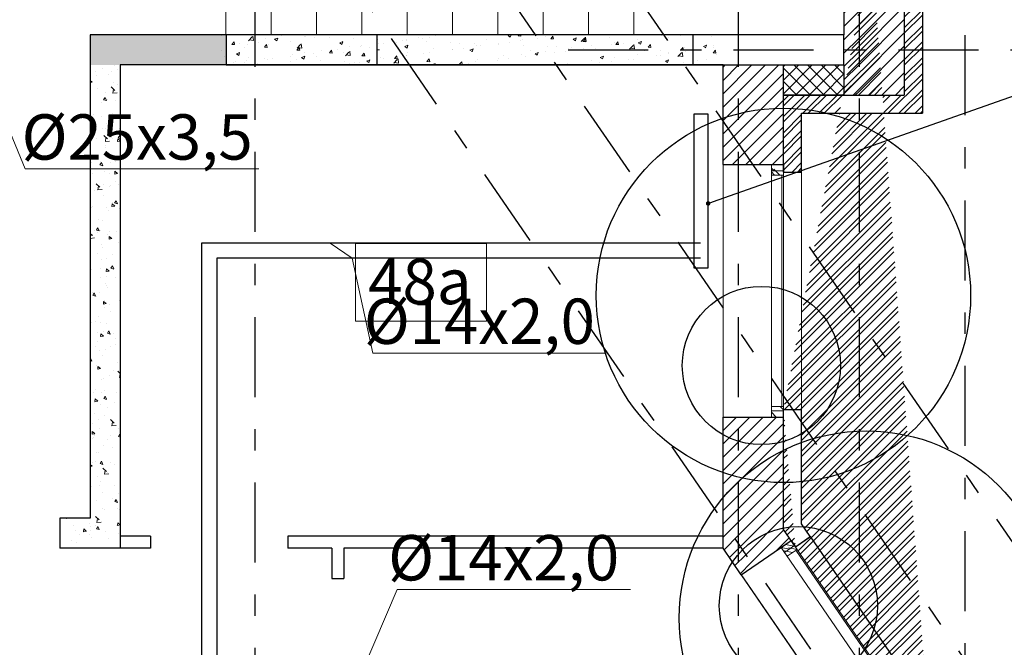
# Model space of a CAD drawing. Units: millimetres. Extents: x -7857224 to 192137, y -804656 to 3541281.
# Drawn here: x -3929977 to -3923459, y 1274254 to 1278407 of the extents above; entities that cross this region are included whole.
import ezdxf
from ezdxf import colors
from ezdxf.entities.mleader import LeaderData, LeaderLine
from ezdxf.math import Vec2, Vec3

# ---------------------------------------------------------------- set-up
doc = ezdxf.new("R2010")
doc.units = ezdxf.units.MM
doc.linetypes.add('Штрихштриховая', pattern=[1093.61107349396, 529.1666507720951, -211.666655540466, 141.11111164093, -211.666655540469])
doc.layers.get('Defpoints').update_dxf_attribs({"color": 10})
for name, color, linetype, lineweight in [('1_ЛЕСТНИЦА', 250, 'Continuous', 18), ('1_ОКНА', 130, 'Continuous', 5), ('1_ПИЛОНЫ', 20, 'Continuous', 30), ('1_ПЛИОНЫ ШТРИХ', 21, 'Continuous', 9), ('1_ПРОЕМЫ', 31, 'Continuous', 5), ('1_СТЕНЫ', 92, 'Continuous', 30), ('1_УТЕПЛЕНИЕ ПИЛОНЫ', 40, 'Continuous', 30), ('1_ШТРИХ СТЕН', 252, 'Continuous', 5), ('1_ШТРИХ УТЕПЛ ПИЛОНОВ', 252, 'Continuous', 5), ('1Отопление', 1, 'Continuous', 30), ('OV', 242, 'Continuous', 30), ('КОСЯЧКИ', 6, 'Continuous', 30)]:
    doc.layers.add(name, color=color, linetype=linetype, lineweight=lineweight)
doc.layers.add('1_ОСИ', color=252, linetype='Continuous')
doc.layers.add('Невидимка 3', color=50, linetype='Continuous')
doc.styles.add('1ОВиК', font='isocpeui.ttf')
doc.styles.add('СГЕНЕРИР_СТИЛЬ_1', font='arial.ttf')
doc.styles.add('СГЕНЕРИР_СТИЛЬ_2', font='arialbd.ttf')

# ---------------------------------------------------------------- blocks, each defined once
blk = doc.blocks.new('ПИЛОНЫ')
at = {"layer": '1_ПИЛОНЫ', "color": 251, "linetype": 'Continuous', "true_color": 0x636466, "flags": 128}
blk.add_lwpolyline([(-1000, 0), (0, 0), (0, 200), (-1000, 200)], close=True, dxfattribs=at)
at = {"layer": '1_ПЛИОНЫ ШТРИХ', "color": 251, "true_color": 0x636466}
blk.add_line((0, 100), (16.03349090184611, 100), dxfattribs=at)
blk = doc.blocks.new('окно 1')
at = {"layer": '1_ОКНА', "linetype": 'Continuous'}
h = blk.add_hatch(dxfattribs=at)
h.set_pattern_fill('АЛЮМИНИЙ', color=256, angle=89.99999999999999, style=0, pattern_type=2)
h.set_pattern_definition([(135, (-399.9999999999999, 610), (-88.38834764831849, -88.3883476483184), []), (135, (-417.6776695288717, 592.3223304711282), (-88.38834764831849, -88.3883476483184), []), (135, (-435.3553390596061, 574.6446609422565), (-88.38834764831849, -88.3883476483184), [])])
h.paths.add_polyline_path([(-399.9999999999999, 1570), (-319.9999999999999, 1570), (-319.9999999999999, 1610), (-399.9999999999999, 1610)])
h = blk.add_hatch(dxfattribs=at)
h.set_pattern_fill('АЛЮМИНИЙ', color=256, angle=89.99999999999999, style=0, pattern_type=2)
h.set_pattern_definition([(135, (-399.9999999999999, 620), (-88.38834764831849, -88.3883476483184), []), (135, (-417.6776695288717, 602.3223304711282), (-88.38834764831849, -88.3883476483184), []), (135, (-435.3553390596061, 584.6446609422565), (-88.38834764831849, -88.3883476483184), [])])
h.paths.add_polyline_path([(-399.9999999999999, 1539.89999999851), (-319.9999999999999, 1539.89999999851), (-319.9999999999999, 1579.89999999851), (-399.9999999999999, 1579.89999999851)])
h = blk.add_hatch(dxfattribs=at)
h.set_pattern_fill('АЛЮМИНИЙ', color=256, angle=89.99999999999999, style=0, pattern_type=2)
h.set_pattern_definition([(135, (-400.0000000000003, 930), (-88.38834764831849, -88.3883476483184), []), (135, (-417.6776695288721, 912.3223304711282), (-88.38834764831849, -88.3883476483184), []), (135, (-435.3553390596065, 894.6446609422565), (-88.38834764831849, -88.3883476483184), [])])
h.paths.add_polyline_path([(-400.0000000000003, -29.89999999850988), (-320.0000000000003, -29.89999999850988), (-320.0000000000003, 10.10000000149012), (-400.0000000000003, 10.10000000149012)])
h = blk.add_hatch(dxfattribs=at)
h.set_pattern_fill('АЛЮМИНИЙ', color=256, angle=89.99999999999999, style=0, pattern_type=2)
h.set_pattern_definition([(135, (-400.0000000000003, 940), (-88.38834764831849, -88.3883476483184), []), (135, (-417.6776695288721, 922.3223304711282), (-88.38834764831849, -88.3883476483184), []), (135, (-435.3553390596065, 904.6446609422565), (-88.38834764831849, -88.3883476483184), [])])
h.paths.add_polyline_path([(-400.0000000000003, -60), (-320.0000000000003, -60), (-320.0000000000003, -20), (-400.0000000000003, -20)])
for p, q in [((-399.9999999999999, 1560), (-399.9999999999999, 1610)), ((-399.9999999999999, 1610), (-319.9999999999999, 1610)), ((-399.9999999981374, 0), (-399.9999999999999, 1610)), ((-319.9999999999999, 1610), (-399.9999999999999, 1610)), ((-399.9999999999999, 1610), (-399.9999999999999, 1570)), ((-399.9999999999999, 1610), (-319.9999999999999, 1610)), ((-399.9999999999999, 1560), (-399.9999999999999, 1610)), ((-399.9999999999999, 1570), (-319.9999999999999, 1570)), ((-319.9999999999999, 1569.89999999851), (-399.9999999999999, 1569.89999999851)), ((-399.9999999999999, 1569.89999999851), (-399.9999999999999, 1539.89999999851)), ((-389.9999999999999, 1570), (-389.9999999999999, 1569.89999999851)), ((-319.9999999999999, 1610), (1.13686837721616e-13, 1610)), ((-319.9999999981374, 0), (-319.9999999999999, 1610)), ((-319.9999999999999, 1570), (-319.9999999999999, 1610)), ((-319.9999999999999, 1539.89999999851), (-319.9999999999999, 1569.89999999851)), ((1.948947707811991e-09, -59.49999999999937), (1.13686837721616e-13, 1610)), ((-519.9999999999999, 1560), (-399.9999999999999, 1560)), ((-520, -10), (-519.9999999999999, 1560)), ((-399.9999999999999, 1539.89999999851), (-319.9999999999999, 1539.89999999851)), ((-390, 10.10000000149012), (-389.9999999999999, 1539.89999999851)), ((-320.0000000000003, 10.10000000149012), (-400.0000000000003, 10.10000000149012)), ((-400.0000000000003, 10.10000000149012), (-400.0000000000003, -19.89999999850988)), ((-320.0000000000003, -19.89999999850988), (-320.0000000000003, 10.10000000149012)), ((-520.0000000000002, -10), (-400.0000000000003, -10)), ((-400.0000000000003, -10), (-400.0000000000003, -60)), ((-400.0000000000003, -10), (-400.0000000000003, -60)), ((-400.0000000000003, -19.89999999850988), (-320.0000000000003, -19.89999999850988)), ((-320.0000000000003, -20), (-400.0000000000003, -20)), ((-400.0000000000003, -20), (-400.0000000000003, -60)), ((-400.0000000000003, -60), (-320.0000000000003, -60)), ((-400.0000000000003, -60), (-320.0000000000003, -60)), ((-400.0000000000003, -60), (-320.0000000000003, -60)), ((-390.0000000000003, -20), (-390.0000000000003, -19.89999999850988)), ((-320.0000000000003, -60), (-320.0000000000003, -20)), ((-320.0000000000003, -60), (-0.4999999980510665, -60))]:
    blk.add_line(p, q, dxfattribs=at)
blk.add_arc((-0.4999999980510665, -59.5), 0.5, 270, 7.114264711497594e-11, dxfattribs=at)
blk = doc.blocks.new('111')
at = {"layer": 'КОСЯЧКИ', "linetype": 'Continuous', "flags": 128}
blk.add_lwpolyline([(-400, 50.00000000372529), (0, 50.00000000372529), (0, 0), (120, 3.725290298461914e-09)], dxfattribs=at)
blk = doc.blocks.new('ПРН-2')
at = {"layer": '1_ПРОЕМЫ'}
for p, q in [((-520, -60), (-520.0000000074506, 1630)), ((3.539025783538818e-08, 1570), (0, 0))]:
    blk.add_line(p, q, dxfattribs=at)
at = {"layer": 'КОСЯЧКИ'}
blk.add_blockref('111', (-120.0000000074506, 1569.999999996275), dxfattribs=at)
at = {"layer": 'КОСЯЧКИ', "xscale": -1, "rotation": 180}
blk.add_blockref('111', (-120.0000000074506, 3.725290298461914e-09), dxfattribs=at)
blk = doc.blocks.new('лестничный блок')
at = {"layer": '1_ЛЕСТНИЦА', "color": 251, "linetype": 'Continuous', "true_color": 0x636466}
for p, q in [((-3300.000331617892, 2729.999999891967), (-4500.000331617892, 2729.999999899417)), ((-3300.000331617892, 2429.999999891967), (-4500.000331617892, 2429.999999899417)), ((-3300.000331621617, 2129.999999891967), (-4500.000331621617, 2129.999999899417)), ((-3300.000331621617, 1829.999999891967), (-4499.706875216216, 1829.999999895692)), ((-3300.000331621617, 1529.999999888241), (-4500.000331625342, 1529.999999899417)), ((-3300.000331625342, 1229.999999891967), (-4500.000331625342, 1229.999999899417)), ((-3300.000331629068, 929.9999998919666), (-4500.000331629068, 929.9999998994172)), ((-3300.000331629068, 629.9999998919666), (-4500.000331629068, 629.9999998994172)), ((-3300.000331632793, 329.9999998919666), (-4500.000331632793, 329.9999998994172)), ((-3300.000331632793, 29.99999989196658), (-4500.000331632793, 29.99999989941716))]:
    blk.add_line(p, q, dxfattribs=at)
blk = doc.blocks.new('_Dot')
at = {"color": 0, "linetype": 'ByBlock', "lineweight": -2}
blk.add_line((-0.5, 0), (-1, 0), dxfattribs=at)
at = {"color": 0, "linetype": 'ByBlock', "const_width": 0.5}
blk.add_lwpolyline([(-0.25, 0, 1), (0.25, 0, 1)], format="xyb", close=True, dxfattribs=at)

msp = doc.modelspace()

# ---------------------------------------------------------------- hatches: boundary and pattern name
at = {"layer": '1_ОКНА', "linetype": 'Continuous', "true_color": 0x636466}
h = msp.add_hatch(dxfattribs=at)
h.set_pattern_fill('АЛЮМИНИЙ', color=251, angle=-55.48304858672826, style=0, pattern_type=2)
h.set_pattern_definition([(349.5169514132718, (-3924303.962456783, 1274135.393095195), (22.74307671441865, 122.9135975454387), []), (349.5169514132718, (-3924299.413841441, 1274159.975814703), (22.74307671441865, 122.9135975454387), []), (349.5169514132718, (-3924294.865226096, 1274184.558534212), (22.74307671441865, 122.9135975454387), [])])
h.paths.add_polyline_path([(-3924870.61249322, 1274959.351671949), (-3924936.529179361, 1274914.019669034), (-3924913.863177903, 1274881.061325964), (-3924847.946491763, 1274926.393328879)])
h = msp.add_hatch(dxfattribs=at)
h.set_pattern_fill('АЛЮМИНИЙ', color=251, angle=-55.48304858672826, style=0, pattern_type=2)
h.set_pattern_definition([(349.5169514132718, (-3924309.628957148, 1274143.632680963), (22.74307671441865, 122.9135975454387), []), (349.5169514132718, (-3924305.080341805, 1274168.215400471), (22.74307671441865, 122.9135975454387), []), (349.5169514132718, (-3924300.531726461, 1274192.79811998), (22.74307671441865, 122.9135975454387), [])])
h.paths.add_polyline_path([(-3924853.556327123, 1274934.550518788), (-3924919.473013263, 1274889.218515873), (-3924896.807011805, 1274856.260172802), (-3924830.890325665, 1274901.592175717)])
at = {"layer": '1_ШТРИХ СТЕН', "ltscale": 0.03, "true_color": 0x636466}
h = msp.add_hatch(dxfattribs=at)
h.set_pattern_fill('ANSI32', color=251, scale=200)
h.set_pattern_definition([(45, (-18383173.89827355, -30355970.22506877), (-53.03300858899106, 53.03300858899107), []), (45, (-18383138.54293455, -30355970.22506877), (-53.03300858899106, 53.03300858899107), [])])
edge = h.paths.add_edge_path()
edge.add_line((-3924860.836783623, 1289407.45769988), (-3924800.836783615, 1289407.449346286))
edge.add_line((-3924800.836783615, 1289407.449346286), (-3924920.835510544, 1289401.406785515))
edge.add_line((-3924920.835510544, 1289401.406785515), (-3924920.832964438, 1289453.27103581))
edge.add_line((-3924920.832964438, 1289453.27103581), (-3924920.835873949, 1288067.083149197))
edge.add_line((-3924920.835873949, 1288067.083149197), (-3924800.837718721, 1288067.194013896))
edge.add_line((-3924800.837718721, 1288067.194013896), (-3924800.836783615, 1289407.44114637))
edge.add_line((-3924800.836783615, 1289407.44114637), (-3924860.836783623, 1289407.457546171))
edge.add_line((-3924920.836780769, 1286887.440958584), (-3924800.836780776, 1286887.445324602))
edge.add_line((-3924800.836780776, 1286887.445324602), (-3924800.83678358, 1286627.449339554))
edge.add_line((-3924800.83678358, 1286627.449339554), (-3923300.836783573, 1286627.152274631))
edge.add_line((-3923300.836783573, 1286627.152274631), (-3923300.836783573, 1285327.449339554))
edge.add_line((-3923300.836783573, 1285327.449339554), (-3923420.836783573, 1285327.05227463))
edge.add_line((-3923420.836783573, 1285327.05227463), (-3923420.83678358, 1286507.44933955))
edge.add_line((-3923420.83678358, 1286507.44933955), (-3924920.836783565, 1286507.449339524))
edge.add_line((-3924920.836783565, 1286507.449339524), (-3924920.836783455, 1287017.549385943))
edge.add_line((-3923420.836783573, 1283757.252274633), (-3923300.83678358, 1283757.062970166))
edge.add_line((-3923300.83678358, 1283757.062970166), (-3923300.83678358, 1282487.449339651))
edge.add_line((-3923300.83678358, 1282487.449339651), (-3923990.83678358, 1282487.449339554))
edge.add_line((-3923990.83678358, 1282487.449339554), (-3924000.83678358, 1282487.449339554))
edge.add_line((-3924000.83678358, 1282487.449339554), (-3924000.836782822, 1281467.499339557))
edge.add_line((-3924000.836782822, 1281467.499339557), (-3924120.836782867, 1281467.399339544))
edge.add_line((-3924120.836782867, 1281467.399339544), (-3924120.83678358, 1282607.449339554))
edge.add_line((-3924120.83678358, 1282607.449339554), (-3923420.83678358, 1282607.449339554))
edge.add_line((-3923420.83678358, 1282607.449339554), (-3923420.836783576, 1283757.152274631))
edge.add_line((-3924920.836783587, 1275827.468237669), (-3924800.836783587, 1275827.468237669))
edge.add_line((-3924800.836783587, 1275827.468237669), (-3924800.836783587, 1275069.662625149))
edge.add_line((-3924800.836783587, 1275069.662625149), (-3924743.404962189, 1274986.151747484))
edge.add_line((-3924743.404962189, 1274986.151747484), (-3924842.279991403, 1274918.153743111))
edge.add_line((-3924842.279991403, 1274918.153743111), (-3924920.836783587, 1275033.133939937))
edge.add_line((-3924920.836783587, 1275033.133939937), (-3924921.14972593, 1275827.568287641))
edge.add_line((-3924842.279991415, 1274918.153743102), (-3924743.404962171, 1274986.151747494))
edge.add_line((-3924743.404962171, 1274986.151747494), (-3924743.394905475, 1274986.137119515))
edge.add_line((-3924743.394905475, 1274986.137119515), (-3924842.290048112, 1274918.16837108))
edge.add_line((-3924842.290048112, 1274918.16837108), (-3923952.639434194, 1273624.538777609))
h.paths.add_polyline_path([(-3924000.836782468, 1279637.44933955), (-3924120.83678247, 1279637.449339554), (-3924120.836783587, 1277907.449339562), (-3924920.836783595, 1277907.449339554), (-3924920.899054646, 1277397.468505323), (-3924800.899056218, 1277397.44910682), (-3924800.836783587, 1277787.449339547), (-3924000.836783587, 1277787.321600825)])
at = {"layer": '1_ШТРИХ СТЕН', "true_color": 0x636466}
h = msp.add_hatch(dxfattribs=at)
h.set_pattern_fill('AR-CONC', color=251, scale=30)
h.set_pattern_definition([(49.99999999999999, (-18188409.10613437, -30393366.50452184), (215.178054780226, -18.82564049477853), [22.5, -247.5]), (355, (-18188409.10613437, -30393366.50452184), (-41.6254000839, 225.6576401100035), [18, -198]), (100.45144446, (-18188391.17463006, -30393368.07332504), (173.5526540181336, 206.8319972905888), [19.12205759999976, -210.3426335999981]), (46.18419999999998, (-18188409.10613437, -30393306.50452184), (320.1723992014717, -49.65578423792296), [33.74999999999965, -371.2499999999972]), (96.63563548999993, (-18188382.42511086, -30393310.64251394), (280.3985837022685, 292.2355802323651), [28.6831026, -315.5141279999999]), (351.1841639899999, (-18188409.10613437, -30393306.50452184), (280.3985835164319, 292.2355800809971), [27, -297.0000003]), (21, (-18188379.10613437, -30393321.50452184), (179.0721156355385, -120.7856671996016), [22.5, -247.5]), (326.0000000000001, (-18188379.10613437, -30393321.50452184), (72.99459957647451, 217.5450135140559), [18, -198]), (71.45144474, (-18188364.18345816, -30393331.56999404), (252.0667130189913, 96.75934584190615), [19.122057, -210.3426336]), (37.50000000000001, (-18188409.10613437, -30393366.50452184), (3.647956595187201, 99.86815614939344), [0, -195.6, 0, -201, 0, -198.75]), (7.499999999999979, (-18188409.10613437, -30393366.50452184), (78.92086123264458, 118.3235135647081), [0, -114.6, 0, -191.1, 0, -75.75]), (327.5, (-18188476.00613436, -30393366.50452184), (160.1467308517227, -6.766461520313927), [0, -75, 0, -234, 0, -310.5]), (317.5, (-18188506.00613436, -30393366.50452184), (174.9558508027159, 30.03149469969532), [0, -97.49999999999982, 0, -155.3999999999996, 0, -220.4999999999996])])
h.paths.add_polyline_path([(-3929510.836826245, 1278307.398681619), (-3929510.836826253, 1278107.549341247), (-3928610.836822427, 1278107.449341298), (-3928610.83682242, 1278307.449341301)])
edge = h.paths.add_edge_path()
edge.add_arc((-3929420.503931313, 1275006.793252436), 0.36218055594694, 203.1991989007667, 459.3909864202483)
edge.add_line((-3929420.563028588, 1275007.150578991), (-3929420.563028596, 1275007.457058304))
edge.add_line((-3929420.563028596, 1275007.457058304), (-3929420.836826249, 1275007.457058296))
edge.add_line((-3929420.836826249, 1275007.457058296), (-3929420.836826256, 1275006.65057899))
h.paths.add_polyline_path([(-3934720.836818568, 1278907.449341305), (-3934710.836822405, 1278707.449341305), (-3936820.836826249, 1278707.449341313), (-3936820.836826249, 1278907.449341309)])
h.paths.add_polyline_path([(-3930910.836826258, 1278107.329836376), (-3930910.836826247, 1278307.449341253), (-3930910.836826254, 1278107.449341245), (-3931110.836826257, 1278107.150578995), (-3931110.836826264, 1278707.449341298), (-3934720.836818575, 1278707.449341301), (-3934720.83681856, 1278907.449341305), (-3931110.836826249, 1278907.44934129), (-3931110.836826682, 1281007.449340865), (-3930910.836826682, 1281007.449340865), (-3930910.836826249, 1278307.150578995), (-3930910.836826243, 1278307.155774862)])
h = msp.add_hatch(dxfattribs=at)
h.set_pattern_fill('ANSI31', color=251, scale=500)
h.set_pattern_definition([(45, (-18368798.0152162, -30153006.17283316), (-44.19417382415921, 44.19417382415922), [])])
h.paths.add_polyline_path([(-3924420.836783586, 1278107.449341291), (-3925120.836783584, 1278107.44934129), (-3924920.835512886, 1278107.449341288), (-3924920.836783595, 1277907.449339554), (-3924520.836783591, 1277907.449339558), (-3924520.836783576, 1278107.44934129), (-3924520.83678358, 1279587.44933955), (-3924420.836783587, 1279587.44933955)])
h.paths.add_polyline_path([(-3924920.936578406, 1277907.465322838), (-3924920.772110486, 1277447.492436704), (-3925120.672315668, 1277447.476453428), (-3925120.836783586, 1278107.449341291), (-3924420.836783586, 1278107.449341291), (-3924420.83678358, 1277907.449339562)])
h.paths.add_polyline_path([(-3924420.836783587, 1278207.449339562), (-3924120.83678358, 1278207.449339562), (-3924120.836783587, 1277907.449339562), (-3924420.83678358, 1277907.449339562)])
h.paths.add_polyline_path([(-3925120.672310573, 1277447.508388104), (-3925320.748158858, 1277447.524367558), (-3925320.874708331, 1278107.457331017), (-3925120.798858801, 1278107.441351563)])
h.paths.add_polyline_path([(-3925320.421922676, 1278107.481622274), (-3925120.836783587, 1278107.417060309)])
h.paths.add_polyline_path([(-3924120.836783556, 1279587.44933955), (-3924420.836783587, 1279587.44933955), (-3924420.836783587, 1278207.449339562), (-3924120.83678358, 1278207.449339562)])
h = msp.add_hatch(dxfattribs=at)
h.set_pattern_fill('AR-CONC', color=251, scale=30)
h.set_pattern_definition([(49.99999999999999, (-18188409.1060917, -30393366.50452358), (215.178054780226, -18.82564049477853), [22.5, -247.5]), (355, (-18188409.1060917, -30393366.50452358), (-41.6254000839, 225.6576401100035), [18, -198]), (100.45144446, (-18188391.1745874, -30393368.07332678), (173.5526540181336, 206.8319972905888), [19.12205759999972, -210.3426335999978]), (46.18420000000002, (-18188409.1060917, -30393306.50452358), (320.1723992014717, -49.65578423792296), [33.74999999999945, -371.2499999999956]), (96.63563549, (-18188382.4250682, -30393310.64251568), (280.3985837022685, 292.2355802323651), [28.6831026, -315.5141279999999]), (351.1841639899999, (-18188409.1060917, -30393306.50452358), (280.3985835164319, 292.2355800809971), [27, -297.0000003]), (21, (-18188379.1060917, -30393321.50452358), (179.0721156355385, -120.7856671996016), [22.5, -247.5]), (326.0000000000001, (-18188379.1060917, -30393321.50452358), (72.99459957647451, 217.5450135140559), [18, -198]), (71.45144474, (-18188364.1834155, -30393331.56999578), (252.0667130189913, 96.75934584190615), [19.122057, -210.3426336]), (37.50000000000001, (-18188409.1060917, -30393366.50452358), (3.647956595187201, 99.86815614939344), [0, -195.6, 0, -201, 0, -198.75]), (7.499999999999999, (-18188409.1060917, -30393366.50452358), (78.92086123264458, 118.3235135647081), [0, -114.6, 0, -191.1, 0, -75.75]), (327.5, (-18188476.0060917, -30393366.50452358), (160.1467308517227, -6.766461520313927), [0, -75, 0, -234, 0, -310.5]), (317.5, (-18188506.0060917, -30393366.50452358), (174.9558508027159, 30.03149469969532), [0, -97.5, 0, -155.4, 0, -220.5])])
edge = h.paths.add_edge_path()
edge.add_line((-3925520.836783587, 1278307.449339554), (-3925720.836783586, 1278307.449339554))
edge.add_line((-3925720.836783587, 1278307.449339562), (-3928581.336181029, 1278307.449339558))
edge.add_line((-3928647.188286777, 1278307.449339562), (-3928647.188286775, 1278107.449339562))
edge.add_line((-3928611.336180998, 1278107.449339562), (-3925520.836783589, 1278107.449339558))
edge.add_line((-3925320.454464176, 1278107.319429845), (-3925320.454464178, 1278307.319429845))
h = msp.add_hatch(dxfattribs=at)
h.set_pattern_fill('AR-CONC', color=251, scale=30, angle=-90)
h.set_pattern_definition([(320, (-18368098.01525885, -30148306.17283143), (-18.82564049477857, -215.178054780226), [22.5, -247.5]), (265, (-18368098.01525885, -30148306.17283143), (225.6576401100035, 41.62540008389997), [18, -198]), (10.45144445999997, (-18368099.58406205, -30148324.10433573), (206.8319972905888, -173.5526540181336), [19.12205759999993, -210.3426335999994]), (316.1842, (-18368038.01525885, -30148306.17283143), (-49.65578423792301, -320.1723992014717), [33.75, -371.25]), (6.635635489999982, (-18368042.15325096, -30148332.85385493), (292.2355802323651, -280.3985837022686), [28.68310259999993, -315.5141279999988]), (261.18416399, (-18368038.01525885, -30148306.17283143), (292.235580080997, -280.398583516432), [27, -297.0000003]), (291, (-18368053.01525885, -30148336.17283143), (-120.7856671996017, -179.0721156355385), [22.5, -247.5]), (236, (-18368053.01525885, -30148336.17283143), (217.5450135140559, -72.99459957647454), [18, -198]), (341.4514447399999, (-18368063.08073105, -30148351.09550763), (96.75934584190611, -252.0667130189914), [19.122057, -210.3426336]), (307.5, (-18368098.01525885, -30148306.17283143), (99.86815614939344, -3.647956595187217), [0, -195.6, 0, -201, 0, -198.75]), (277.5, (-18368098.01525885, -30148306.17283143), (118.3235135647081, -78.9208612326446), [0, -114.6, 0, -191.1, 0, -75.75]), (237.5, (-18368098.01525885, -30148239.27283143), (-6.766461520313952, -160.1467308517227), [0, -75, 0, -234, 0, -310.5]), (227.5, (-18368098.01525885, -30148209.27283143), (30.03149469969529, -174.9558508027159), [0, -97.49999999999909, 0, -155.3999999999982, 0, -220.4999999999982])])
h.paths.add_polyline_path([(-3930710.836826242, 1275108.987120472), (-3930710.836826242, 1274948.987120465), (-3930722.836826257, 1274948.987120465), (-3930722.836826257, 1274908.987120465), (-3930747.836826257, 1274908.987120465), (-3930910.836826264, 1274908.987120469), (-3930910.836826264, 1275108.987120472)])
h.paths.add_polyline_path([(-3929310.836826249, 1274908.987120472), (-3929710.836826249, 1274908.987120472), (-3929710.836826257, 1275108.987120472), (-3929510.836826242, 1275108.987120472), (-3929510.836826249, 1278107.449341298), (-3929310.836826249, 1278107.449341298)])
h = msp.add_hatch(dxfattribs=at)
h.set_pattern_fill('ANSI31', color=251, scale=500)
h.set_pattern_definition([(45, (-18369598.01521946, -30157094.33798902), (-44.19417382415921, 44.19417382415922), [])])
h.paths.add_polyline_path([(-3924920.835186307, 1275777.492187786), (-3925220.835186339, 1275777.49218779), (-3925220.836786855, 1274943.262953286), (-3925119.817747099, 1274788.068886298), (-3924870.262880292, 1274959.69192459), (-3924920.836783595, 1275033.133939945)])
h.paths.add_polyline_path([(-3925220.835181207, 1275777.52436016), (-3925320.8351812, 1275777.524360164), (-3925320.836786847, 1274908.987118744), (-3925200.013309061, 1274733.299248421), (-3925119.63930604, 1274787.809417428), (-3925220.836786855, 1274943.262953286)])
at = {"layer": '1_ШТРИХ УТЕПЛ ПИЛОНОВ', "ltscale": 0.03, "true_color": 0x636466}
h = msp.add_hatch(dxfattribs=at)
h.set_pattern_fill('ANSI37', color=251, scale=20, angle=89.99999999997084)
h.set_pattern_definition([(134.9999999999708, (-3945445.796426117, 1326180.816699312), (-44.90128060536863, -44.9012806053229), []), (224.9999999999708, (-3945445.796426117, 1326180.816699312), (44.9012806053229, -44.90128060536863), [])])
h.paths.add_polyline_path([(-3924920.835512886, 1278107.449341288), (-3924920.835512884, 1277907.449341282), (-3924520.836782106, 1277907.449341283), (-3924520.836782108, 1278107.449341296)])

# ---------------------------------------------------------------- linework, layer by layer
at = {"layer": '1_ОКНА', "color": 251, "linetype": 'Continuous', "true_color": 0x636466}
for p, q in [((-3924870.61249322, 1274959.351671949), (-3924936.529179361, 1274914.019669034)), ((-3924870.61249322, 1274959.351671949), (-3924936.529179361, 1274914.019669034)), ((-3924870.61249322, 1274959.351671949), (-3924936.529179361, 1274914.019669034)), ((-3924842.279991399, 1274918.153743112), (-3924870.61249322, 1274959.351671949)), ((-3924847.946491763, 1274926.393328879), (-3924870.61249322, 1274959.351671949)), ((-3924842.279991399, 1274918.153743112), (-3924870.61249322, 1274959.351671949)), ((-3924743.404962188, 1274986.151747484), (-3924842.279991399, 1274918.153743112)), ((-3924743.404962188, 1274986.151747484), (-3924001.093414456, 1273906.766011936)), ((-3924936.529179361, 1274914.019669034), (-3925199.783944635, 1274732.974982392)), ((-3924936.529179361, 1274914.019669034), (-3924913.863177903, 1274881.061325964)), ((-3924913.863177903, 1274881.061325964), (-3924847.946491763, 1274926.393328879)), ((-3924847.889826758, 1274926.31093302), (-3924913.806512899, 1274880.978930105)), ((-3924913.806512899, 1274880.978930105), (-3924896.807011805, 1274856.260172802)), ((-3924896.807011805, 1274856.260172802), (-3924830.890325665, 1274901.592175717)), ((-3924856.18607753, 1274920.726828515), (-3924856.129412526, 1274920.644432656)), ((-3924830.890325665, 1274901.592175717), (-3924847.889826758, 1274926.31093302)), ((-3924839.129911433, 1274895.925675353), (-3924119.597695167, 1273849.663074593)), ((-3924836.613491036, 1274909.914157343), (-3924071.635941844, 1273797.570078726)), ((-3924902.530177176, 1274864.582154428), (-3924137.552627985, 1273752.238075811)), ((-3925199.912598905, 1274732.279678085), (-3924401.219372546, 1273570.910064151))]:
    msp.add_line(p, q, dxfattribs=at)
msp.add_arc((-3925199.500619617, 1274732.563003103), 0.5, 124.5169514293465, 214.5169514193013, dxfattribs=at)
at = {"layer": '1_ОСИ', "color": 251, "linetype": 'Штрихштриховая', "true_color": 0x636466}
for p, q in [((-3928420.836783569, 1355177.867136385), (-3928420.836783544, 1273206.104141409)), ((-3925220.836783577, 1355177.867136385), (-3925220.836783565, 1272194.720304185)), ((-3924420.836783575, 1355177.867136385), (-3924420.836783558, 1272744.545071044)), ((-3923720.836783573, 1354856.388720415), (-3923720.836783561, 1273225.641742039)), ((-3944203.206017631, 1303972.023112882), (-3910522.667336117, 1254966.5352383)), ((-3943332.930147751, 1303941.625962244), (-3909951.172574342, 1255370.867297573)), ((-3944862.506968539, 1303518.898123357), (-3911175.804206717, 1254504.441456273)), ((-3926345.74258073, 1278207.449337146), (-3918898.652735416, 1278207.449337131))]:
    msp.add_line(p, q, dxfattribs=at)
at = {"layer": '1_ПРОЕМЫ', "color": 251, "true_color": 0x636466}
for p, q in [((-3924800.83678358, 1276217.449339573), (-3924800.836783587, 1275929.082253889)), ((-3924000.743801491, 1273907.106264602), (-3924743.055349253, 1274986.49200013)), ((-3925205.512811351, 1274741.271495788), (-3924395.203259252, 1273563.010731025))]:
    msp.add_line(p, q, dxfattribs=at)
at = {"layer": '1_СТЕНЫ', "color": 251, "ltscale": 0.03, "true_color": 0x636466}
for p, q in [((-3928610.836779765, 1278107.449339562), (-3925520.836779758, 1278107.449339558)), ((-3925320.891109461, 1277447.532374051), (-3925320.38954903, 1278107.44933955)), ((-3924920.918213941, 1277397.468508378), (-3924920.836783595, 1277907.449339554)), ((-3924920.836783595, 1277907.449339554), (-3924120.836783587, 1277907.449339562)), ((-3924800.899099767, 1277397.449344527), (-3924800.836783587, 1277787.449339547)), ((-3924800.836783595, 1277787.449339558), (-3924000.836783587, 1277787.449339554)), ((-3924920.836783595, 1275033.133939915), (-3924920.836783587, 1275827.468475372)), ((-3924800.836783587, 1275069.662625149), (-3924800.836783587, 1275827.449314561)), ((-3925320.836783587, 1274908.987118744), (-3925320.836783587, 1275777.53210639)), ((-3924743.451647423, 1274986.219631948), (-3924800.836783587, 1275069.662625138)), ((-3924841.975678518, 1274918.463014812), (-3924920.836783587, 1275033.133939933)), ((-3925199.834867999, 1274733.039779553), (-3925320.836783587, 1274908.987118736))]:
    msp.add_line(p, q, dxfattribs=at)
at = {"layer": '1_СТЕНЫ', "color": 251, "linetype": 'Continuous', "true_color": 0x636466}
for p, q in [((-3929510.836826242, 1275108.987120472), (-3929710.836826249, 1275108.987120472)), ((-3929710.836826257, 1275108.987120454), (-3929710.836826257, 1274908.987120454)), ((-3929110.836826257, 1274988.987120476), (-3929310.836826249, 1274988.987120472)), ((-3929110.836826257, 1274988.987120472), (-3929110.836826257, 1274908.987120472)), ((-3925320.836826249, 1274988.98712048), (-3928200.836826249, 1274988.987120476)), ((-3928200.836826249, 1274988.987120465), (-3928200.836826249, 1274908.987120465)), ((-3929310.836826249, 1274908.987120472), (-3929710.836826257, 1274908.987120472)), ((-3929110.836826257, 1274908.987120472), (-3929310.836826249, 1274908.987120472)), ((-3927910.836826294, 1274908.987120472), (-3928200.836826249, 1274908.987120472)), ((-3925320.836826249, 1274908.98712048), (-3927830.836826294, 1274908.987120472)), ((-3927910.836826294, 1274708.987120472), (-3927830.836826294, 1274708.987120472))]:
    msp.add_line(p, q, dxfattribs=at)
at = {"layer": '1_СТЕНЫ', "color": 251, "linetype": 'Continuous', "true_color": 0x636466, "flags": 128}
for points in [[(-3924120.83678358, 1279637.449339554), (-3924120.836783587, 1277907.449339562)], [(-3924000.836783587, 1279637.44933955), (-3924000.836783587, 1277787.449339554)], [(-3924520.836780802, 1279587.44933955), (-3924520.836779758, 1278307.449339562)], [(-3924520.836783587, 1278307.449339554), (-3929510.836826249, 1278307.449339517)], [(-3929510.836826249, 1278307.449339517), (-3929510.836826242, 1275108.987120472)], [(-3925320.836783587, 1278107.44933955), (-3929310.836826249, 1278107.449339562)], [(-3929310.836826249, 1278107.449341298), (-3929310.836826249, 1274908.987120472)], [(-3927910.836826294, 1274908.987120472), (-3927910.836826294, 1274708.987120472)], [(-3927830.836826294, 1274908.987120472), (-3927830.836826294, 1274708.987120472)]]:
    msp.add_lwpolyline(points, dxfattribs=at)
at = {"layer": '1_УТЕПЛЕНИЕ ПИЛОНЫ', "color": 251, "ltscale": 0.03, "true_color": 0x636466}
msp.add_lwpolyline([(-3924520.836782108, 1278107.449341296), (-3924520.836782106, 1277907.449341283), (-3924920.835512884, 1277907.449341282), (-3924920.835512886, 1278107.449341288)], close=True, dxfattribs=at)
at = {"layer": 'Defpoints', "color": 2, "lineweight": 30}
for centre in [(-3924921.029188497, 1276582.468278019), (-3924371.899575372, 1274446.799132366)]:
    msp.add_circle(centre, 1238.952234511301, dxfattribs=at)
at = {"layer": 'Defpoints', "color": 1, "lineweight": 30}
for centre in [(-3925066.864080096, 1276118.294976962), (-3924821.84378141, 1274528.977129123)]:
    msp.add_circle(centre, 523.6084702246951, dxfattribs=at)
at = {"layer": 'OV'}
for p, q in [((-3925469.26179167, 1276928.430329212), (-3928772.88970839, 1276928.351725348)), ((-3928772.88970839, 1276928.351725348), (-3928772.840242662, 1274159.185006008)), ((-3925469.26179167, 1276828.430329212), (-3928672.780754141, 1276828.559683959)), ((-3928672.780754141, 1276828.559683959), (-3928672.777726474, 1274058.763598893))]:
    msp.add_line(p, q, dxfattribs=at)
msp.add_lwpolyline([(-3925419.603465104, 1276764.641716026), (-3925419.603465104, 1277781.94184611), (-3925514.603465105, 1277781.94184611), (-3925514.603465105, 1276764.641716026)], close=True, dxfattribs=at)
at = {"layer": 'Невидимка 3', "color": 2, "lineweight": 9}
msp.add_lwpolyline([(-3927753.8685008, 1276926.465550477), (-3926886.25975888, 1276926.465504111), (-3926886.259786417, 1276411.175251651), (-3927753.8685008, 1276411.175286689)], close=True, dxfattribs=at)

# ---------------------------------------------------------------- block references
at = {"layer": '1_ОКНА', "color": 251, "true_color": 0x636466, "rotation": 179.9908513888513}
msp.add_blockref('окно 1', (-3925320.900646321, 1277387.532137111), dxfattribs=at)
at = {"layer": '1_ПИЛОНЫ', "color": 251, "true_color": 0x636466}
for p in [(-3927610.836783568, 1278107.449341294), (-3924520.834239836, 1278107.44934129)]:
    msp.add_blockref('ПИЛОНЫ', p, dxfattribs=at)
at = {"layer": '1_ПРОЕМЫ', "color": 251, "true_color": 0x636466, "xscale": -1, "rotation": 179.9908513888513}
msp.add_blockref('ПРН-2', (-3924800.899099759, 1277397.449344527), dxfattribs=at)
at = {"layer": '1_УТЕПЛЕНИЕ ПИЛОНЫ', "color": 251, "true_color": 0x636466, "rotation": 90}
msp.add_blockref('лестничный блок', (-3925881.336181134, 1282807.44967118), dxfattribs=at)
at = {"layer": 'КОСЯЧКИ', "color": 251, "true_color": 0x636466, "rotation": 34.51695141327176}
msp.add_blockref('111', (-3924841.930378467, 1274918.49399575), dxfattribs=at)

# ---------------------------------------------------------------- texts
at = {"layer": 'Невидимка 3', "color": 2, "lineweight": 9, "style": 'СГЕНЕРИР_СТИЛЬ_2'}
msp.add_text('48а', height=300, dxfattribs=at).set_placement((-3927670.225953538, 1276524.324245113))

# ---------------------------------------------------------------- leaders
at = {"layer": '1Отопление', "ltscale": 15}
ml = msp.add_multileader_mtext('Standard', dxfattribs=at)
ml.set_content('\\A1;Шкаф коллекторный\\Pприставной 900(h)x850x180 \\Pс коллектором на 5 отводов', color=7, style='1ОВиК')
ml.set_leader_properties(color=7, lineweight=13)
ml.build(insert=Vec2(0, 0))
ml.multileader.update_dxf_attribs({"text_left_attachment_type": 6, "text_right_attachment_type": 6, "dogleg_length": 0.4701996, "arrow_head_size": 0.2350998})
ctx = ml.context
ctx.base_point, ctx.char_height, ctx.arrow_head_size, ctx.landing_gap_size, ctx.plane_origin, ctx.plane_x_axis, ctx.plane_y_axis = Vec3(-3929232.238580265, 1280220.803740408), 300, 0.2350998, 0.1175499, Vec3(-3926230.925195166, 1286178.825365382), Vec3(1, -2.449293598294706e-16), Vec3(2.449293598294706e-16, 1)
ctx.left_attachment, ctx.right_attachment, ctx.text_align_type = 6, 6, 1
notes = []
notes.append((ctx, [(1, (1, 1, 0), (-3929232.708779865, 1280220.803740408), (1, -2.44929359829471e-16), 0.4701996, [(0, [(-3930755.886855836, 1279234.784283867)], 0, [])])]))
ctx.mtext.insert, ctx.mtext.text_direction, ctx.mtext.alignment, ctx.mtext.flow_direction = Vec3(-3926408.939212183, 1280610.803740408), Vec3(1, -2.449293598294706e-16), 2, 5
at = {"layer": '1Отопление', "color": 0, "lineweight": 25}
ml = msp.add_multileader_mtext('Standard', dxfattribs=at)
ml.set_content('Purmo FFCV\\P44-20-1000', style='СГЕНЕРИР_СТИЛЬ_1')
ml.set_leader_properties(linetype='ByLayer', lineweight=-1)
ml.set_arrow_properties(name='DOT')
ml.build(insert=Vec2(0, 0))
ml.multileader.update_dxf_attribs({"text_left_attachment_type": 6, "text_right_attachment_type": 6, "dogleg_length": 50, "arrow_head_size": 30})
ctx = ml.context
ctx.base_point, ctx.char_height, ctx.arrow_head_size, ctx.landing_gap_size, ctx.plane_origin = Vec3(-3922980.791831314, 1278031.718124994), 250, 30, 1, Vec3(-3921927.778451678, 1270693.182634965)
ctx.left_attachment, ctx.right_attachment = 6, 6
notes.append((ctx, [(0, (1, 1, 0), (-3923030.791831314, 1278031.718124994), (1, 0), 50, [(0, [(-3925419.603465104, 1277190.883063011)], 0, [])])]))
ctx.mtext.insert, ctx.mtext.flow_direction = Vec3(-3922979.791831314, 1278331.718124994), 5
at = {"layer": '1Отопление', "ltscale": 15}
ml = msp.add_multileader_mtext('Standard', dxfattribs=at)
ml.set_content('%%C25х3,5', color=7, style='1ОВиК')
ml.set_leader_properties(color=7, lineweight=13)
ml.build(insert=Vec2(0, 0))
ml.multileader.update_dxf_attribs({"text_left_attachment_type": 6, "text_right_attachment_type": 6, "dogleg_length": 0.36, "arrow_head_size": 0.2350998})
ctx = ml.context
ctx.base_point, ctx.char_height, ctx.arrow_head_size, ctx.landing_gap_size, ctx.plane_origin, ctx.plane_x_axis, ctx.plane_y_axis = Vec3(-3929939.183559052, 1277420.603227146, -6.420047683352031), 300, 0.2350998, 0.1175499, Vec3(-3927735.892223456, 1274562.109640177, -6.420047683352031), Vec3(1, -2.449293598294706e-16), Vec3(2.449293598294706e-16, 1)
ctx.left_attachment, ctx.right_attachment, ctx.text_align_type = 6, 6, 1
notes.append((ctx, [(0, (1, 1, 0), (-3929939.653758652, 1277420.603227146, -6.420047683352031), (1, -2.449293598294707e-16), 0.4701996, [(0, [(-3930299.045489926, 1278049.038895823, -6.420047683352031), (-3930199.275195668, 1278042.754503102, -6.420047683352031)], 0, [])])]))
ctx.mtext.insert, ctx.mtext.text_direction, ctx.mtext.alignment, ctx.mtext.flow_direction = Vec3(-3929199.406918243, 1277780.603227146, -6.420047683352031), Vec3(1, -2.449293598294706e-16), 2, 5
ml = msp.add_multileader_mtext('Standard', dxfattribs=at)
ml.set_content('%%C14х2,0', color=7, style='1ОВиК')
ml.set_leader_properties(color=7, lineweight=13)
ml.build(insert=Vec2(0, 0))
ml.multileader.update_dxf_attribs({"text_left_attachment_type": 6, "text_right_attachment_type": 6, "dogleg_length": 0.36, "arrow_head_size": 0.2350998})
ctx = ml.context
ctx.base_point, ctx.char_height, ctx.arrow_head_size, ctx.landing_gap_size, ctx.plane_origin, ctx.plane_x_axis, ctx.plane_y_axis = Vec3(-3927639.106827036, 1276201.080614745), 300, 0.2350998, 0.1175499, Vec3(-3925196.442063833, 1273247.241043527), Vec3(1, -2.449293598294706e-16), Vec3(2.449293598294706e-16, 1)
ctx.left_attachment, ctx.right_attachment, ctx.text_align_type = 6, 6, 1
notes.append((ctx, [(0, (1, 1, 0), (-3927639.577026635, 1276201.080614745), (1, -2.449293598294709e-16), 0.4701996, [(1, [(-3927922.467068624, 1276928.371959789), (-3927775.155069083, 1276828.523438772)], 0, [])])]))
ctx.mtext.insert, ctx.mtext.text_direction, ctx.mtext.alignment, ctx.mtext.flow_direction = Vec3(-3926933.875640772, 1276561.080614745), Vec3(1, -2.449293598294706e-16), 2, 5
ml = msp.add_multileader_mtext('Standard', dxfattribs=at)
ml.set_content('%%C14х2,0', color=7, style='1ОВиК')
ml.set_leader_properties(color=7, lineweight=13)
ml.build(insert=Vec2(0, 0))
ml.multileader.update_dxf_attribs({"text_left_attachment_type": 6, "text_right_attachment_type": 6, "dogleg_length": 0.36, "arrow_head_size": 0.2350998})
ctx = ml.context
ctx.base_point, ctx.char_height, ctx.arrow_head_size, ctx.landing_gap_size, ctx.plane_origin, ctx.plane_x_axis, ctx.plane_y_axis = Vec3(-3927478.266796323, 1274636.02182073), 300, 0.2350998, 0.1175499, Vec3(-3925035.602033121, 1271682.182249513), Vec3(1, -2.449293598294706e-16), Vec3(2.449293598294706e-16, 1)
ctx.left_attachment, ctx.right_attachment, ctx.text_align_type = 6, 6, 1
notes.append((ctx, [(0, (1, 1, 0), (-3927478.736995923, 1274636.02182073), (1, -2.449293598294708e-16), 0.4701996, [(1, [(-3927802.380457663, 1274159.533783979), (-3927725.165290233, 1274058.770904765)], 0, [])])]))
ctx.mtext.insert, ctx.mtext.text_direction, ctx.mtext.alignment, ctx.mtext.flow_direction = Vec3(-3926773.03561006, 1274996.02182073), Vec3(1, -2.449293598294706e-16), 2, 5
at = {"layer": '1Отопление', "color": 0, "lineweight": 25}
ml = msp.add_multileader_mtext('Standard', dxfattribs=at)
ml.set_content('Purmo FFCV\\P44-20-1000', style='СГЕНЕРИР_СТИЛЬ_1')
ml.set_leader_properties(linetype='ByLayer', lineweight=-1)
ml.set_arrow_properties(name='DOT')
ml.build(insert=Vec2(0, 0))
ml.multileader.update_dxf_attribs({"text_left_attachment_type": 6, "text_right_attachment_type": 6, "dogleg_length": 50, "arrow_head_size": 30})
ctx = ml.context
ctx.base_point, ctx.char_height, ctx.arrow_head_size, ctx.landing_gap_size, ctx.plane_origin = Vec3(-3922000.067988758, 1274321.52093507), 250, 30, 1, Vec3(-3920947.054609122, 1266982.985445041)
ctx.left_attachment, ctx.right_attachment = 6, 6
notes.append((ctx, [(0, (1, 1, 0), (-3922050.067988758, 1274321.52093507), (1, 0), 50, [(0, [(-3924438.879622548, 1273480.685873087)], 0, [])])]))
ctx.mtext.insert, ctx.mtext.flow_direction = Vec3(-3921999.067988758, 1274621.52093507), 5
for ctx, leaders in notes:
    for number, flags, end, landing, length, lines in leaders:
        leader = LeaderData()
        leader.index, (leader.has_last_leader_line, leader.has_dogleg_vector, leader.attachment_direction) = number, flags
        leader.last_leader_point, leader.dogleg_vector, leader.dogleg_length = Vec3(end), Vec3(landing), length
        for number, points, colour, breaks in lines:
            line = LeaderLine()
            line.index, line.vertices, line.color, line.breaks = number, Vec3.list(points), colors.encode_raw_color(colour), breaks
            leader.lines.append(line)
        ctx.leaders.append(leader)

doc.saveas('drawing.dxf')
